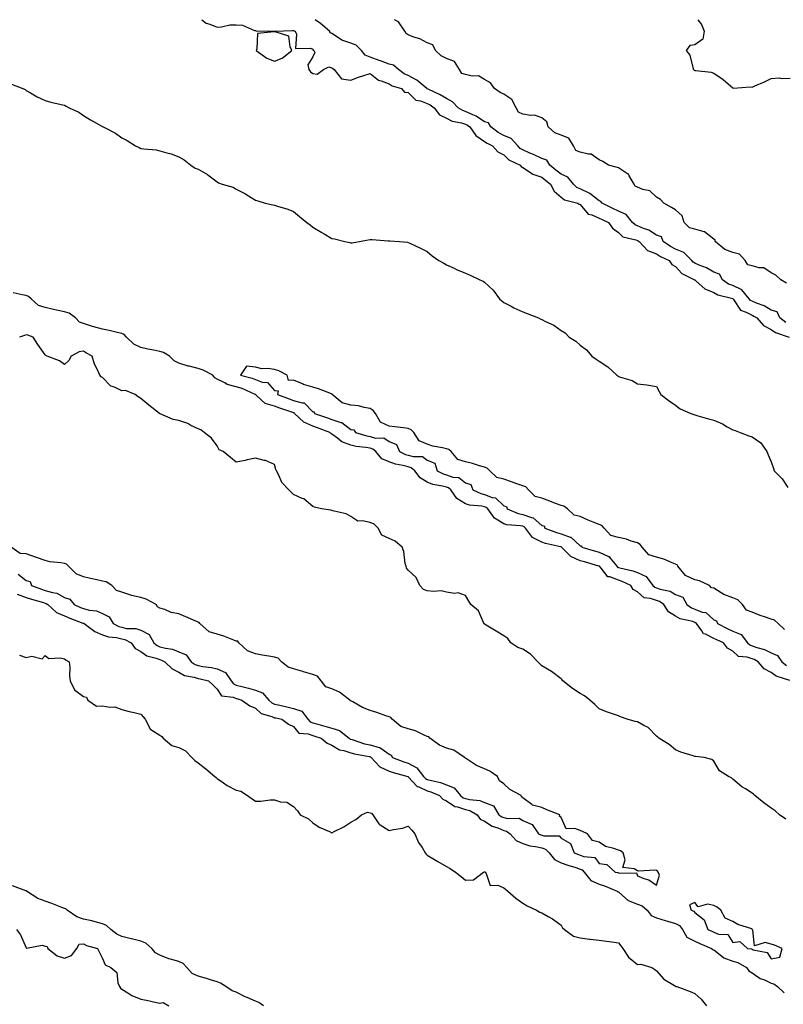
# Model space of a CAD drawing. Units: inches. Extents: x 889283 to 891923, y 7324298 to 7326938.
# Drawn here: x 890775 to 891174, y 7326423 to 7326938 of the extents above; entities that cross this region are included whole.
import ezdxf

# ---------------------------------------------------------------- set-up
doc = ezdxf.new("R2010")
doc.units = ezdxf.units.IN
doc.header["$MEASUREMENT"] = 0
doc.layers.add('Contour_88927324', color=7, linetype='Continuous', true_color=0xa62866)

msp = doc.modelspace()

# ---------------------------------------------------------------- linework, layer by layer
at = {"layer": 'Contour_88927324'}
for points in [[(890869.95, 7326938, 3329), (890872.36, 7326936.23, 3329), (890874.23, 7326935.74, 3329), (890878.05, 7326934.14, 3329), (890880.34, 7326934.21, 3329), (890884.72, 7326935.25, 3329), (890888.05, 7326935.31, 3329), (890891.33, 7326935.2, 3329), (890897.59, 7326932.38, 3329), (890898.05, 7326932.34, 3329), (890898.37, 7326932.24, 3329), (890908, 7326931.97, 3329), (890908.05, 7326931.96, 3329), (890908.08, 7326931.95, 3329), (890917.55, 7326932.42, 3329), (890918.05, 7326932.32, 3329), (890918.26, 7326932.13, 3329), (890918.82, 7326931.92, 3329), (890919.52, 7326930.45, 3329), (890919.02, 7326922.89, 3329), (890926.89, 7326923.08, 3329), (890928.05, 7326922.5, 3329), (890928.25, 7326922.12, 3329), (890928.69, 7326921.92, 3329), (890929.16, 7326920.81, 3329), (890928.05, 7326918.54, 3329), (890925.51, 7326914.46, 3329), (890926.03, 7326911.92, 3329), (890926.89, 7326910.76, 3329), (890928.05, 7326909.79, 3329), (890930.43, 7326909.54, 3329), (890933.77, 7326911.92, 3329), (890936.57, 7326913.39, 3329), (890938.05, 7326912.84, 3329), (890938.6, 7326912.48, 3329), (890939.27, 7326911.92, 3329), (890943.17, 7326907.04, 3329), (890948.05, 7326906.31, 3329), (890952.03, 7326907.94, 3329), (890954.89, 7326908.76, 3329), (890958.05, 7326909.84, 3329), (890962.41, 7326906.29, 3329), (890963.9, 7326906.07, 3329), (890968.05, 7326904.51, 3329), (890969.56, 7326903.43, 3329), (890974.56, 7326901.92, 3329), (890976.17, 7326900.05, 3329), (890978.05, 7326899.84, 3329), (890982.03, 7326895.9, 3329), (890984.42, 7326895.55, 3329), (890988.05, 7326894.09, 3329), (890989.49, 7326893.37, 3329), (890991.58, 7326891.92, 3329), (890994.4, 7326888.27, 3329), (890998.05, 7326886.54, 3329), (891001.08, 7326884.95, 3329), (891005.95, 7326884.02, 3329), (891008.05, 7326883.32, 3329), (891009, 7326882.87, 3329), (891010.3, 7326881.92, 3329), (891013.45, 7326877.32, 3329), (891018.05, 7326874.3, 3329), (891019.43, 7326873.3, 3329), (891022.1, 7326871.92, 3329), (891025, 7326868.87, 3329), (891028.05, 7326867.29, 3329), (891030.8, 7326864.67, 3329), (891036.59, 7326861.92, 3329), (891037.21, 7326861.09, 3329), (891038.05, 7326860.66, 3329), (891041.54, 7326858.43, 3329), (891043.26, 7326857.13, 3329), (891048.05, 7326855.55, 3329), (891050.04, 7326853.91, 3329), (891052.61, 7326851.92, 3329), (891054.45, 7326848.32, 3329), (891058.05, 7326845.2, 3329), (891059.82, 7326843.69, 3329), (891066.89, 7326841.92, 3329), (891067.56, 7326841.43, 3329), (891068.05, 7326841.25, 3329), (891072.27, 7326836.14, 3329), (891074.1, 7326835.88, 3329), (891078.05, 7326834.2, 3329), (891079.58, 7326833.45, 3329), (891082.82, 7326831.92, 3329), (891084.99, 7326828.86, 3329), (891088.05, 7326826.7, 3329), (891090.42, 7326824.29, 3329), (891097.14, 7326822.83, 3329), (891098.05, 7326822.43, 3329), (891098.41, 7326822.28, 3329), (891098.9, 7326821.92, 3329), (891103.34, 7326817.21, 3329), (891108.05, 7326815.38, 3329), (891110.16, 7326814.02, 3329), (891114.62, 7326811.92, 3329), (891116.08, 7326809.95, 3329), (891118.05, 7326808.79, 3329), (891121.32, 7326805.19, 3329), (891127.91, 7326801.92, 3329), (891127.96, 7326801.84, 3329), (891128.05, 7326801.8, 3329), (891128.76, 7326801.21, 3329), (891133.33, 7326797.2, 3329), (891138.05, 7326795.14, 3329), (891140.07, 7326793.94, 3329), (891147.95, 7326792.01, 3329), (891148.05, 7326791.98, 3329), (891148.09, 7326791.96, 3329), (891148.12, 7326791.92, 3329), (891148.37, 7326791.59, 3329), (891152.03, 7326785.9, 3329), (891154.97, 7326785, 3329), (891158.05, 7326783.36, 3329), (891159.05, 7326782.92, 3329), (891160.54, 7326781.92, 3329), (891164.01, 7326777.88, 3329), (891168.05, 7326775.81, 3329), (891170.38, 7326774.25, 3329), (891177.56, 7326771.92, 3329)], [(891175.7, 7326779.57, 3330), (891172.52, 7326781.92, 3330), (891171.17, 7326785.04, 3330), (891168.05, 7326786.04, 3330), (891164.39, 7326788.26, 3330), (891160.32, 7326789.65, 3330), (891158.05, 7326790.64, 3330), (891157.21, 7326791.09, 3330), (891156.56, 7326791.92, 3330), (891152.72, 7326796.59, 3330), (891148.05, 7326798.81, 3330), (891145.79, 7326799.66, 3330), (891142.5, 7326801.92, 3330), (891140.94, 7326804.81, 3330), (891138.05, 7326805.88, 3330), (891134.19, 7326808.06, 3330), (891130.41, 7326809.56, 3330), (891128.05, 7326810.64, 3330), (891127.25, 7326811.12, 3330), (891126.5, 7326811.92, 3330), (891122.32, 7326816.19, 3330), (891118.05, 7326817.84, 3330), (891115.37, 7326819.24, 3330), (891111.45, 7326821.92, 3330), (891110.56, 7326824.43, 3330), (891108.05, 7326825.29, 3330), (891104.04, 7326827.91, 3330), (891101.21, 7326828.76, 3330), (891098.05, 7326830.09, 3330), (891096.78, 7326830.65, 3330), (891095.53, 7326831.92, 3330), (891092.16, 7326836.04, 3330), (891088.05, 7326837.77, 3330), (891085.25, 7326839.12, 3330), (891079.62, 7326841.92, 3330), (891078.96, 7326842.83, 3330), (891078.05, 7326843.11, 3330), (891073.16, 7326847.04, 3330), (891072.8, 7326847.17, 3330), (891068.05, 7326849.52, 3330), (891066.38, 7326850.25, 3330), (891064.52, 7326851.92, 3330), (891061.65, 7326855.52, 3330), (891058.05, 7326857.2, 3330), (891055.4, 7326859.27, 3330), (891052.22, 7326861.92, 3330), (891050.57, 7326864.44, 3330), (891048.05, 7326865.31, 3330), (891043.6, 7326867.47, 3330), (891041.75, 7326868.22, 3330), (891038.05, 7326869.83, 3330), (891036.72, 7326870.6, 3330), (891035.35, 7326871.92, 3330), (891031.97, 7326875.85, 3330), (891028.05, 7326877.37, 3330), (891025.15, 7326879.02, 3330), (891021.35, 7326881.92, 3330), (891020.08, 7326883.95, 3330), (891018.05, 7326884.48, 3330), (891013.6, 7326887.47, 3330), (891011.82, 7326888.15, 3330), (891008.05, 7326889.94, 3330), (891006.57, 7326890.44, 3330), (891004.21, 7326891.92, 3330), (891001.19, 7326895.06, 3330), (890998.05, 7326896.67, 3330), (890994.86, 7326898.73, 3330), (890988.41, 7326901.56, 3330), (890988.05, 7326901.74, 3330), (890987.92, 7326901.79, 3330), (890987.79, 7326901.92, 3330), (890982.51, 7326906.38, 3330), (890978.05, 7326908.76, 3330), (890975.85, 7326909.72, 3330), (890973.04, 7326911.92, 3330), (890970.34, 7326914.21, 3330), (890968.05, 7326914.76, 3330), (890963.57, 7326916.4, 3330), (890962.8, 7326916.67, 3330), (890958.05, 7326918.44, 3330), (890955.49, 7326919.36, 3330), (890953.61, 7326921.92, 3330), (890950.74, 7326924.61, 3330), (890948.05, 7326925.75, 3330), (890943.38, 7326927.25, 3330), (890941.06, 7326928.91, 3330), (890938.05, 7326930.7, 3330), (890937.3, 7326931.17, 3330), (890936.78, 7326931.92, 3330), (890932.11, 7326935.98, 3330), (890929.42, 7326938, 3330)], [(891176.17, 7326800.04, 3330), (891173.16, 7326801.92, 3330), (891170.47, 7326804.34, 3330), (891168.05, 7326805.55, 3330), (891164.25, 7326808.12, 3330), (891161.85, 7326808.12, 3330), (891158.05, 7326809.21, 3330), (891155.89, 7326809.76, 3330), (891154.37, 7326811.92, 3330), (891151.46, 7326815.33, 3330), (891148.05, 7326816.18, 3330), (891143.88, 7326817.75, 3330), (891138.79, 7326821.92, 3330), (891138.67, 7326822.55, 3330), (891138.05, 7326823.15, 3330), (891133.1, 7326826.97, 3330), (891133.01, 7326826.96, 3330), (891128.05, 7326828.36, 3330), (891125.26, 7326829.13, 3330), (891122.59, 7326831.92, 3330), (891121.42, 7326835.29, 3330), (891118.05, 7326838.51, 3330), (891115.86, 7326839.74, 3330), (891111.93, 7326841.92, 3330), (891110.04, 7326843.91, 3330), (891108.05, 7326845.11, 3330), (891104.52, 7326848.39, 3330), (891100.86, 7326849.11, 3330), (891098.05, 7326850.28, 3330), (891096.92, 7326850.79, 3330), (891096.41, 7326851.92, 3330), (891093.74, 7326856.23, 3330), (891093.34, 7326857.21, 3330), (891092.28, 7326857.69, 3330), (891088.05, 7326860.46, 3330), (891086.86, 7326860.73, 3330), (891082.97, 7326861.92, 3330), (891079.99, 7326863.85, 3330), (891078.05, 7326864.71, 3330), (891073.8, 7326867.67, 3330), (891072.42, 7326867.55, 3330), (891068.05, 7326868.66, 3330), (891065.72, 7326869.59, 3330), (891064.56, 7326871.92, 3330), (891062.16, 7326876.03, 3330), (891058.05, 7326877.5, 3330), (891054.88, 7326878.75, 3330), (891051.35, 7326881.92, 3330), (891050.63, 7326884.5, 3330), (891048.05, 7326886.56, 3330), (891044.09, 7326887.96, 3330), (891042.11, 7326887.86, 3330), (891038.05, 7326888.64, 3330), (891035.77, 7326889.64, 3330), (891034.51, 7326891.92, 3330), (891032.34, 7326896.21, 3330), (891028.05, 7326899.05, 3330), (891026.1, 7326899.97, 3330), (891023.14, 7326901.92, 3330), (891021.04, 7326904.91, 3330), (891018.05, 7326906.74, 3330), (891014.78, 7326908.65, 3330), (891011.48, 7326908.49, 3330), (891008.05, 7326909.35, 3330), (891006.04, 7326909.91, 3330), (891004.85, 7326911.92, 3330), (891002.25, 7326916.12, 3330), (890998.05, 7326917.63, 3330), (890995.24, 7326919.11, 3330), (890992.34, 7326921.92, 3330), (890990.93, 7326924.8, 3330), (890988.05, 7326925.92, 3330), (890984.13, 7326927.99, 3330), (890981.03, 7326928.94, 3330), (890978.05, 7326930.11, 3330), (890976.89, 7326930.76, 3330), (890976.24, 7326931.92, 3330), (890973.01, 7326936.88, 3330), (890970.82, 7326938, 3330)], [(891129.61, 7326938, 3330), (891131.64, 7326935.5, 3330), (891132.98, 7326931.92, 3330), (891132.24, 7326927.73, 3330), (891128.05, 7326924.84, 3330), (891125.55, 7326924.42, 3330), (891123.52, 7326921.92, 3330), (891125.52, 7326919.39, 3330), (891127.01, 7326912.96, 3330), (891127.45, 7326911.92, 3330), (891127.79, 7326911.66, 3330), (891128.05, 7326911.49, 3330), (891128.62, 7326911.35, 3330), (891136.66, 7326910.53, 3330), (891138.05, 7326910.05, 3330), (891142.88, 7326906.75, 3330), (891145.55, 7326904.42, 3330), (891148.05, 7326902.28, 3330), (891148.34, 7326902.21, 3330), (891157.11, 7326902.86, 3330), (891158.05, 7326902.72, 3330), (891159.51, 7326903.38, 3330), (891164.56, 7326905.41, 3330), (891168.05, 7326907.3, 3330), (891172.47, 7326907.5, 3330), (891173.35, 7326907.22, 3330), (891178.05, 7326907.33, 3330)], [(890770.35, 7326904.22, 3328), (890776.35, 7326901.92, 3328), (890777.52, 7326901.39, 3328), (890778.05, 7326900.88, 3328), (890780.29, 7326899.68, 3328), (890783.78, 7326897.64, 3328), (890788.05, 7326895.78, 3328), (890790.99, 7326894.86, 3328), (890796.29, 7326893.68, 3328), (890798.05, 7326893.19, 3328), (890798.94, 7326892.8, 3328), (890800.6, 7326891.92, 3328), (890805.66, 7326889.53, 3328), (890808.05, 7326887.8, 3328), (890811.78, 7326885.65, 3328), (890817.72, 7326882.25, 3328), (890818.05, 7326882.06, 3328), (890818.14, 7326882.01, 3328), (890818.3, 7326881.92, 3328), (890824.77, 7326878.64, 3328), (890828.05, 7326876.16, 3328), (890830.86, 7326874.74, 3328), (890835.21, 7326871.92, 3328), (890837.16, 7326871.03, 3328), (890838.05, 7326870.61, 3328), (890839.64, 7326870.33, 3328), (890846.02, 7326869.89, 3328), (890848.05, 7326869.42, 3328), (890851.63, 7326868.34, 3328), (890853.93, 7326867.8, 3328), (890858.05, 7326866.25, 3328), (890860.71, 7326864.58, 3328), (890864.33, 7326861.92, 3328), (890866.49, 7326860.36, 3328), (890868.05, 7326859.74, 3328), (890873.03, 7326856.91, 3328), (890873.19, 7326856.78, 3328), (890878.05, 7326853.11, 3328), (890878.77, 7326852.64, 3328), (890880.59, 7326851.92, 3328), (890886.46, 7326850.32, 3328), (890888.05, 7326849.3, 3328), (890892.93, 7326846.8, 3328), (890893.63, 7326846.34, 3328), (890898.05, 7326843.59, 3328), (890899.3, 7326843.17, 3328), (890903.1, 7326841.92, 3328), (890907.18, 7326841.05, 3328), (890908.05, 7326840.89, 3328), (890909.62, 7326840.35, 3328), (890914.99, 7326838.86, 3328), (890918.05, 7326837.59, 3328), (890921.19, 7326835.06, 3328), (890925.03, 7326831.92, 3328), (890926.78, 7326830.65, 3328), (890928.05, 7326829.42, 3328), (890932.83, 7326826.7, 3328), (890934.02, 7326825.95, 3328), (890938.05, 7326823.48, 3328), (890939.41, 7326823.28, 3328), (890944.87, 7326821.92, 3328), (890947.48, 7326821.34, 3328), (890948.05, 7326821.24, 3328), (890948.69, 7326821.28, 3328), (890952.48, 7326821.92, 3328), (890957.16, 7326822.81, 3328), (890958.05, 7326822.96, 3328), (890959.09, 7326822.96, 3328), (890967.63, 7326822.34, 3328), (890968.05, 7326822.34, 3328), (890968.46, 7326822.33, 3328), (890973.5, 7326821.92, 3328), (890977.7, 7326821.57, 3328), (890978.05, 7326821.46, 3328), (890978.93, 7326821.04, 3328), (890984.56, 7326818.43, 3328), (890988.05, 7326816.71, 3328), (890990.51, 7326814.38, 3328), (890994, 7326811.92, 3328), (890996.63, 7326810.5, 3328), (890998.05, 7326809.78, 3328), (891002.05, 7326807.92, 3328), (891003.4, 7326807.27, 3328), (891008.05, 7326805.3, 3328), (891010.4, 7326804.27, 3328), (891015.53, 7326801.92, 3328), (891017.25, 7326801.12, 3328), (891018.05, 7326800.67, 3328), (891022.5, 7326796.37, 3328), (891025.92, 7326791.92, 3328), (891027.02, 7326790.89, 3328), (891028.05, 7326790.07, 3328), (891031.9, 7326788.07, 3328), (891033.39, 7326787.26, 3328), (891038.05, 7326785.1, 3328), (891040.39, 7326784.25, 3328), (891046.17, 7326781.92, 3328), (891047.48, 7326781.35, 3328), (891048.05, 7326781.07, 3328), (891049.86, 7326780.11, 3328), (891054.21, 7326778.09, 3328), (891058.05, 7326775.36, 3328), (891060.21, 7326774.07, 3328), (891062.36, 7326771.92, 3328), (891065.83, 7326769.7, 3328), (891068.05, 7326767.69, 3328), (891071.42, 7326765.29, 3328), (891074.24, 7326761.92, 3328), (891076.51, 7326760.38, 3328), (891078.05, 7326759.27, 3328), (891082.53, 7326756.4, 3328), (891087.27, 7326751.92, 3328), (891087.71, 7326751.58, 3328), (891088.05, 7326751.28, 3328), (891089.13, 7326750.84, 3328), (891095.23, 7326749.1, 3328), (891098.05, 7326747.34, 3328), (891103.05, 7326746.92, 3328), (891108.05, 7326745.95, 3328), (891109.49, 7326743.36, 3328), (891110.32, 7326741.92, 3328), (891114.66, 7326738.53, 3328), (891118.05, 7326736.22, 3328), (891120.42, 7326734.29, 3328), (891125.95, 7326731.92, 3328), (891127.51, 7326731.37, 3328), (891128.05, 7326731.14, 3328), (891129.11, 7326730.86, 3328), (891135.17, 7326729.04, 3328), (891138.05, 7326728.32, 3328), (891142.55, 7326726.42, 3328), (891145.05, 7326724.92, 3328), (891148.05, 7326723.3, 3328), (891149.19, 7326723.06, 3328), (891151.86, 7326721.92, 3328), (891156.37, 7326720.24, 3328), (891158.05, 7326719.72, 3328), (891162.7, 7326716.57, 3328), (891165.71, 7326711.92, 3328), (891166.44, 7326710.31, 3328), (891168.05, 7326706.53, 3328), (891169.26, 7326703.13, 3328), (891169.71, 7326701.92, 3328), (891173.76, 7326697.63, 3328), (891176.77, 7326693.2, 3328)], [(891177.8, 7326592.17, 3327), (891170.64, 7326594.51, 3327), (891168.05, 7326596.42, 3327), (891164.34, 7326598.21, 3327), (891161.31, 7326601.92, 3327), (891159.22, 7326603.09, 3327), (891158.05, 7326603.52, 3327), (891155.54, 7326604.43, 3327), (891150.93, 7326604.8, 3327), (891148.05, 7326607.52, 3327), (891145.28, 7326609.15, 3327), (891143.11, 7326611.92, 3327), (891139.56, 7326613.43, 3327), (891138.05, 7326614.16, 3327), (891133.61, 7326616.36, 3327), (891132.68, 7326616.55, 3327), (891131.78, 7326618.19, 3327), (891129.01, 7326621.92, 3327), (891128.52, 7326622.39, 3327), (891128.05, 7326622.57, 3327), (891127.01, 7326622.96, 3327), (891120.48, 7326624.36, 3327), (891118.05, 7326625.88, 3327), (891114.23, 7326628.1, 3327), (891111.8, 7326631.92, 3327), (891109.57, 7326633.44, 3327), (891108.05, 7326633.98, 3327), (891104.82, 7326635.15, 3327), (891101.6, 7326635.47, 3327), (891098.05, 7326638.56, 3327), (891095.86, 7326639.73, 3327), (891094.59, 7326641.92, 3327), (891090.1, 7326643.98, 3327), (891088.05, 7326644.6, 3327), (891083.63, 7326646.33, 3327), (891082.54, 7326646.41, 3327), (891079.01, 7326650.96, 3327), (891078.16, 7326651.92, 3327), (891078.11, 7326651.98, 3327), (891078.05, 7326652.01, 3327), (891077.92, 7326652.05, 3327), (891070.31, 7326654.18, 3327), (891068.05, 7326654.83, 3327), (891063.17, 7326657.04, 3327), (891058.3, 7326661.92, 3327), (891058.17, 7326662.04, 3327), (891058.05, 7326662.09, 3327), (891057.82, 7326662.15, 3327), (891050, 7326663.87, 3327), (891048.05, 7326664.52, 3327), (891043.07, 7326666.94, 3327), (891039.49, 7326671.92, 3327), (891038.75, 7326672.62, 3327), (891038.05, 7326672.87, 3327), (891036.85, 7326673.12, 3327), (891029.72, 7326673.59, 3327), (891028.05, 7326674.08, 3327), (891023.15, 7326677.03, 3327), (891019.7, 7326681.92, 3327), (891018.87, 7326682.74, 3327), (891018.05, 7326683.06, 3327), (891016.57, 7326683.4, 3327), (891010.08, 7326683.95, 3327), (891008.05, 7326684.66, 3327), (891003.53, 7326687.4, 3327), (891000.3, 7326691.92, 3327), (890999.1, 7326692.97, 3327), (890998.05, 7326693.34, 3327), (890996.04, 7326693.93, 3327), (890990.89, 7326694.76, 3327), (890988.05, 7326695.98, 3327), (890984.29, 7326698.16, 3327), (890981.47, 7326701.92, 3327), (890979.62, 7326703.49, 3327), (890978.05, 7326703.96, 3327), (890975.27, 7326704.7, 3327), (890971.47, 7326705.34, 3327), (890968.05, 7326706.54, 3327), (890964.28, 7326708.15, 3327), (890961.11, 7326711.92, 3327), (890959.44, 7326713.31, 3327), (890958.05, 7326713.71, 3327), (890955.85, 7326714.12, 3327), (890950.84, 7326714.7, 3327), (890948.05, 7326715.33, 3327), (890943.24, 7326717.11, 3327), (890941.07, 7326718.9, 3327), (890938.05, 7326721.13, 3327), (890937.48, 7326721.35, 3327), (890937.08, 7326721.92, 3327), (890930.59, 7326724.46, 3327), (890928.05, 7326725.34, 3327), (890923.41, 7326727.28, 3327), (890918.53, 7326731.92, 3327), (890918.29, 7326732.16, 3327), (890918.05, 7326732.24, 3327), (890917.56, 7326732.41, 3327), (890910.82, 7326734.68, 3327), (890908.05, 7326735.7, 3327), (890903.24, 7326737.11, 3327), (890898.81, 7326741.16, 3327), (890898.05, 7326741.79, 3327), (890897.97, 7326741.84, 3327), (890897.94, 7326741.92, 3327), (890891.04, 7326744.91, 3327), (890888.05, 7326745.87, 3327), (890883.26, 7326747.13, 3327), (890882.05, 7326747.92, 3327), (890878.05, 7326749.93, 3327), (890876.76, 7326750.63, 3327), (890875.73, 7326751.92, 3327), (890870.77, 7326754.64, 3327), (890868.05, 7326755.5, 3327), (890863.33, 7326756.64, 3327), (890862.83, 7326756.7, 3327), (890858.05, 7326758.32, 3327), (890855.55, 7326759.42, 3327), (890853.05, 7326761.92, 3327), (890849.98, 7326763.85, 3327), (890848.05, 7326764.38, 3327), (890844.89, 7326765.08, 3327), (890841.65, 7326765.52, 3327), (890838.05, 7326766.51, 3327), (890834.33, 7326768.2, 3327), (890830.59, 7326771.92, 3327), (890829.37, 7326773.23, 3327), (890828.05, 7326773.7, 3327), (890825.73, 7326774.23, 3327), (890821.52, 7326775.39, 3327), (890818.05, 7326776.11, 3327), (890813.38, 7326777.25, 3327), (890812.31, 7326777.66, 3327), (890808.05, 7326778.96, 3327), (890805.89, 7326779.76, 3327), (890803.91, 7326781.92, 3327), (890800.59, 7326784.46, 3327), (890798.05, 7326785.14, 3327), (890793.95, 7326786.02, 3327), (890792.39, 7326786.26, 3327), (890788.05, 7326787.35, 3327), (890784.57, 7326788.44, 3327), (890780.7, 7326791.92, 3327), (890779.3, 7326793.17, 3327), (890778.05, 7326793.57, 3327), (890775.99, 7326793.98, 3327), (890771.17, 7326795.05, 3327)], [(891175.75, 7326519.62, 3326), (891172.45, 7326521.92, 3326), (891170.13, 7326524.01, 3326), (891168.05, 7326525.33, 3326), (891164.29, 7326528.16, 3326), (891159.51, 7326531.92, 3326), (891158.81, 7326532.69, 3326), (891158.05, 7326533.16, 3326), (891154.55, 7326535.42, 3326), (891152.67, 7326536.54, 3326), (891148.05, 7326540.56, 3326), (891147.34, 7326541.22, 3326), (891145.78, 7326541.92, 3326), (891141.06, 7326544.93, 3326), (891138.05, 7326550.01, 3326), (891136.99, 7326550.86, 3326), (891133.05, 7326551.92, 3326), (891128.47, 7326552.34, 3326), (891128.05, 7326552.43, 3326), (891127.26, 7326552.71, 3326), (891120.85, 7326554.72, 3326), (891118.05, 7326555.85, 3326), (891114.71, 7326558.58, 3326), (891109.21, 7326561.92, 3326), (891108.67, 7326562.55, 3326), (891108.05, 7326563.08, 3326), (891103.75, 7326567.62, 3326), (891101.33, 7326568.64, 3326), (891098.05, 7326570.47, 3326), (891096.8, 7326570.67, 3326), (891092.74, 7326571.92, 3326), (891089.26, 7326573.13, 3326), (891088.05, 7326573.59, 3326), (891085.43, 7326574.54, 3326), (891081.91, 7326575.78, 3326), (891078.05, 7326577.25, 3326), (891075.73, 7326579.6, 3326), (891073.05, 7326581.92, 3326), (891070.3, 7326584.17, 3326), (891068.05, 7326585.37, 3326), (891064.02, 7326587.9, 3326), (891058.94, 7326591.92, 3326), (891058.6, 7326592.47, 3326), (891058.05, 7326593.05, 3326), (891053.14, 7326596.83, 3326), (891053.04, 7326596.91, 3326), (891048.05, 7326599.84, 3326), (891046.95, 7326600.82, 3326), (891045.99, 7326601.92, 3326), (891042.14, 7326606.01, 3326), (891038.05, 7326608.51, 3326), (891035.51, 7326609.38, 3326), (891031.74, 7326611.92, 3326), (891030.28, 7326614.15, 3326), (891028.05, 7326615.59, 3326), (891024.04, 7326617.91, 3326), (891018.78, 7326621.19, 3326), (891018.05, 7326621.63, 3326), (891017.91, 7326621.78, 3326), (891017.82, 7326621.92, 3326), (891017.49, 7326622.48, 3326), (891014.81, 7326628.68, 3326), (891010.91, 7326631.92, 3326), (891009.84, 7326633.71, 3326), (891008.05, 7326636.7, 3326), (891004.25, 7326638.12, 3326), (891002.26, 7326637.71, 3326), (890998.05, 7326638.37, 3326), (890995.24, 7326639.11, 3326), (890991.28, 7326638.69, 3326), (890988.05, 7326639.17, 3326), (890985.98, 7326639.85, 3326), (890984.09, 7326641.92, 3326), (890982.22, 7326646.09, 3326), (890978.05, 7326649.92, 3326), (890977.16, 7326651.03, 3326), (890976.91, 7326651.92, 3326), (890976.5, 7326653.47, 3326), (890975.74, 7326659.61, 3326), (890974.81, 7326661.92, 3326), (890971.16, 7326665.03, 3326), (890968.05, 7326666.55, 3326), (890964.28, 7326668.15, 3326), (890962.26, 7326671.92, 3326), (890960.16, 7326674.02, 3326), (890958.05, 7326674.84, 3326), (890954.17, 7326675.8, 3326), (890951.61, 7326675.48, 3326), (890948.05, 7326678.01, 3326), (890945.51, 7326679.38, 3326), (890939.21, 7326680.76, 3326), (890938.05, 7326681.17, 3326), (890937.49, 7326681.36, 3326), (890932.58, 7326681.92, 3326), (890928.93, 7326682.79, 3326), (890928.05, 7326683.24, 3326), (890923.32, 7326687.19, 3326), (890922.53, 7326687.44, 3326), (890918.05, 7326689.53, 3326), (890916.78, 7326690.65, 3326), (890915.53, 7326691.92, 3326), (890911.97, 7326695.84, 3326), (890910.38, 7326699.59, 3326), (890909.12, 7326701.92, 3326), (890908.74, 7326702.61, 3326), (890908.05, 7326705.2, 3326), (890903.37, 7326707.25, 3326), (890902.67, 7326707.3, 3326), (890898.05, 7326708.52, 3326), (890893.75, 7326707.62, 3326), (890892.66, 7326707.32, 3326), (890888.05, 7326706.44, 3326), (890885.08, 7326708.95, 3326), (890881.1, 7326711.92, 3326), (890879.01, 7326712.88, 3326), (890878.05, 7326714.89, 3326), (890875.09, 7326718.96, 3326), (890871.29, 7326721.92, 3326), (890869.51, 7326723.38, 3326), (890868.05, 7326723.84, 3326), (890864.27, 7326725.7, 3326), (890862.73, 7326726.6, 3326), (890858.05, 7326728.19, 3326), (890854.97, 7326728.84, 3326), (890848.2, 7326731.77, 3326), (890848.05, 7326731.82, 3326), (890847.99, 7326731.86, 3326), (890847.91, 7326731.92, 3326), (890842.32, 7326736.19, 3326), (890838.05, 7326739.78, 3326), (890836.73, 7326740.6, 3326), (890835.1, 7326741.92, 3326), (890830.03, 7326743.91, 3326), (890828.05, 7326743.79, 3326), (890824.32, 7326745.65, 3326), (890822.4, 7326746.27, 3326), (890818.05, 7326750.76, 3326), (890817.22, 7326751.09, 3326), (890816.61, 7326751.92, 3326), (890815.6, 7326754.37, 3326), (890813.87, 7326757.74, 3326), (890812.67, 7326761.92, 3326), (890809.65, 7326763.52, 3326), (890808.05, 7326764.54, 3326), (890805.78, 7326764.19, 3326), (890801.56, 7326761.92, 3326), (890800.39, 7326759.58, 3326), (890798.05, 7326757.52, 3326), (890795.5, 7326759.38, 3326), (890789.03, 7326761.92, 3326), (890788.34, 7326762.21, 3326), (890788.05, 7326762.56, 3326), (890784.12, 7326767.99, 3326), (890781.73, 7326771.92, 3326), (890778.97, 7326772.84, 3326), (890778.05, 7326772.99, 3326), (890777.2, 7326772.77, 3326), (890774.49, 7326771.92, 3326)], [(891174.96, 7326618.83, 3328), (891171.73, 7326621.92, 3328), (891169.79, 7326623.66, 3328), (891168.05, 7326624.17, 3328), (891164.48, 7326625.49, 3328), (891162.35, 7326626.22, 3328), (891158.05, 7326627.96, 3328), (891155.14, 7326629.01, 3328), (891153.1, 7326631.92, 3328), (891150.56, 7326634.43, 3328), (891148.05, 7326635.4, 3328), (891143.22, 7326637.09, 3328), (891141.95, 7326638.02, 3328), (891138.05, 7326640.46, 3328), (891136.82, 7326640.69, 3328), (891135.86, 7326641.92, 3328), (891130.51, 7326644.38, 3328), (891128.05, 7326644.9, 3328), (891123.23, 7326647.1, 3328), (891119.27, 7326651.92, 3328), (891118.83, 7326652.7, 3328), (891118.05, 7326653.12, 3328), (891116.18, 7326653.79, 3328), (891111.78, 7326655.65, 3328), (891108.05, 7326656.75, 3328), (891104.05, 7326657.92, 3328), (891100.57, 7326661.92, 3328), (891099.53, 7326663.4, 3328), (891098.05, 7326664.26, 3328), (891094.84, 7326665.13, 3328), (891092.25, 7326666.12, 3328), (891088.05, 7326666.95, 3328), (891084.09, 7326667.96, 3328), (891080.63, 7326671.92, 3328), (891079.42, 7326673.3, 3328), (891078.05, 7326673.74, 3328), (891074.94, 7326675.03, 3328), (891072.21, 7326676.09, 3328), (891068.05, 7326677.98, 3328), (891064.87, 7326678.74, 3328), (891061.37, 7326681.92, 3328), (891059.46, 7326683.33, 3328), (891058.05, 7326683.72, 3328), (891055.14, 7326684.83, 3328), (891052.13, 7326686, 3328), (891048.05, 7326687.5, 3328), (891044.58, 7326688.45, 3328), (891041.08, 7326691.92, 3328), (891039.67, 7326693.55, 3328), (891038.05, 7326693.98, 3328), (891034.87, 7326695.1, 3328), (891032.18, 7326696.05, 3328), (891028.05, 7326697.5, 3328), (891024.45, 7326698.32, 3328), (891020.81, 7326701.92, 3328), (891019.35, 7326703.22, 3328), (891018.05, 7326703.79, 3328), (891015.44, 7326704.53, 3328), (891011.77, 7326705.64, 3328), (891008.05, 7326706.63, 3328), (891003.99, 7326707.86, 3328), (891000.49, 7326711.92, 3328), (890999.24, 7326713.11, 3328), (890998.05, 7326713.47, 3328), (890995.96, 7326714.01, 3328), (890990.95, 7326714.82, 3328), (890988.05, 7326715.78, 3328), (890983.76, 7326717.62, 3328), (890980.95, 7326721.92, 3328), (890979.53, 7326723.4, 3328), (890978.05, 7326724.05, 3328), (890975.63, 7326724.34, 3328), (890971.06, 7326724.93, 3328), (890968.05, 7326725.28, 3328), (890963.55, 7326727.42, 3328), (890960.85, 7326731.92, 3328), (890959.65, 7326733.52, 3328), (890958.05, 7326734.49, 3328), (890954.98, 7326734.99, 3328), (890951.99, 7326735.86, 3328), (890948.05, 7326736.33, 3328), (890943.54, 7326737.41, 3328), (890938.26, 7326741.92, 3328), (890938.17, 7326742.04, 3328), (890938.05, 7326742.08, 3328), (890937.8, 7326742.17, 3328), (890931.01, 7326744.88, 3328), (890928.05, 7326745.74, 3328), (890923.17, 7326747.04, 3328), (890922.62, 7326747.35, 3328), (890918.05, 7326749.32, 3328), (890915.32, 7326749.19, 3328), (890914.71, 7326751.92, 3328), (890910.39, 7326754.26, 3328), (890908.05, 7326754.86, 3328), (890904.54, 7326755.43, 3328), (890901.38, 7326755.25, 3328), (890898.05, 7326756.17, 3328), (890893.38, 7326756.59, 3328), (890890.27, 7326751.92, 3328), (890896.43, 7326750.3, 3328), (890898.05, 7326749.68, 3328), (890901.63, 7326748.34, 3328), (890904.3, 7326748.17, 3328), (890908.05, 7326743.97, 3328), (890909.96, 7326743.83, 3328), (890909.58, 7326741.92, 3328), (890915.72, 7326739.59, 3328), (890918.05, 7326738.77, 3328), (890922.57, 7326737.4, 3328), (890923.61, 7326737.48, 3328), (890928.05, 7326732.82, 3328), (890928.88, 7326732.75, 3328), (890928.91, 7326731.92, 3328), (890935.78, 7326729.65, 3328), (890938.05, 7326728.8, 3328), (890942.82, 7326727.15, 3328), (890943.23, 7326727.1, 3328), (890948.05, 7326723.54, 3328), (890949.53, 7326723.4, 3328), (890950.46, 7326721.92, 3328), (890956.33, 7326720.2, 3328), (890958.05, 7326719.88, 3328), (890960.9, 7326719.07, 3328), (890965.3, 7326719.17, 3328), (890968.05, 7326717.21, 3328), (890971.84, 7326715.71, 3328), (890973.48, 7326711.92, 3328), (890976.65, 7326710.52, 3328), (890978.05, 7326710.14, 3328), (890980.59, 7326709.38, 3328), (890985.5, 7326709.37, 3328), (890988.05, 7326707.5, 3328), (890991.96, 7326705.83, 3328), (890993.28, 7326701.92, 3328), (890996.39, 7326700.26, 3328), (890998.05, 7326699.77, 3328), (891001.32, 7326698.65, 3328), (891004.53, 7326698.4, 3328), (891008.05, 7326695.56, 3328), (891010.91, 7326694.78, 3328), (891011.92, 7326691.92, 3328), (891016.07, 7326689.94, 3328), (891018.05, 7326689.48, 3328), (891022.06, 7326687.91, 3328), (891023.81, 7326687.68, 3328), (891028.05, 7326683.57, 3328), (891029.43, 7326683.3, 3328), (891029.85, 7326681.92, 3328), (891035.65, 7326679.51, 3328), (891038.05, 7326679.02, 3328), (891042.56, 7326677.41, 3328), (891043.47, 7326677.34, 3328), (891048.05, 7326673.2, 3328), (891049.2, 7326673.07, 3328), (891049.61, 7326671.92, 3328), (891055.68, 7326669.55, 3328), (891058.05, 7326668.89, 3328), (891062.85, 7326667.12, 3328), (891063.22, 7326667.09, 3328), (891068.05, 7326662.57, 3328), (891068.69, 7326662.56, 3328), (891069.01, 7326661.92, 3328), (891076.03, 7326659.9, 3328), (891078.05, 7326659.33, 3328), (891082.85, 7326657.12, 3328), (891083.19, 7326657.06, 3328), (891083.8, 7326656.17, 3328), (891087.3, 7326651.92, 3328), (891087.65, 7326651.52, 3328), (891088.05, 7326651.36, 3328), (891088.85, 7326651.11, 3328), (891095.71, 7326649.58, 3328), (891098.05, 7326648.67, 3328), (891102.65, 7326646.52, 3328), (891106.11, 7326641.92, 3328), (891107.12, 7326640.99, 3328), (891108.05, 7326640.65, 3328), (891110.02, 7326639.96, 3328), (891115.1, 7326638.97, 3328), (891118.05, 7326637.25, 3328), (891121.89, 7326635.76, 3328), (891123.94, 7326631.92, 3328), (891126.33, 7326630.2, 3328), (891128.05, 7326629.56, 3328), (891131.98, 7326627.99, 3328), (891133.82, 7326627.69, 3328), (891138.05, 7326623.82, 3328), (891139.44, 7326623.31, 3328), (891140.03, 7326621.92, 3328), (891145.35, 7326619.22, 3328), (891148.05, 7326618.02, 3328), (891152.33, 7326616.2, 3328), (891155.73, 7326611.92, 3328), (891156.91, 7326610.78, 3328), (891158.05, 7326610.37, 3328), (891160.51, 7326609.46, 3328), (891164.49, 7326608.36, 3328), (891168.05, 7326606.61, 3328), (891171.41, 7326605.27, 3328), (891173.6, 7326601.92, 3328), (891176.07, 7326599.94, 3328)], [(890773.86, 7326647.73, 3326), (890778.05, 7326644.54, 3326), (890780.1, 7326643.97, 3326), (890780.92, 7326641.92, 3326), (890786.09, 7326639.96, 3326), (890788.05, 7326639.34, 3326), (890791.82, 7326638.15, 3326), (890794.04, 7326637.91, 3326), (890798.05, 7326635.54, 3326), (890800.86, 7326634.73, 3326), (890803.1, 7326631.92, 3326), (890806.5, 7326630.37, 3326), (890808.05, 7326629.76, 3326), (890811, 7326628.97, 3326), (890814.81, 7326628.68, 3326), (890818.05, 7326627.21, 3326), (890821.54, 7326625.41, 3326), (890823.61, 7326621.92, 3326), (890826.49, 7326620.36, 3326), (890828.05, 7326619.99, 3326), (890830.53, 7326619.44, 3326), (890835.52, 7326619.39, 3326), (890838.05, 7326618.43, 3326), (890842.4, 7326616.27, 3326), (890844.79, 7326611.92, 3326), (890846.58, 7326610.45, 3326), (890848.05, 7326609.85, 3326), (890850.9, 7326609.07, 3326), (890854.71, 7326608.58, 3326), (890858.05, 7326607.21, 3326), (890861.79, 7326605.66, 3326), (890864.46, 7326601.92, 3326), (890866.6, 7326600.46, 3326), (890868.05, 7326599.98, 3326), (890870.45, 7326599.52, 3326), (890875.03, 7326598.9, 3326), (890878.05, 7326598.25, 3326), (890882.47, 7326596.34, 3326), (890885.28, 7326591.92, 3326), (890886.51, 7326590.39, 3326), (890888.05, 7326589.72, 3326), (890891.01, 7326588.97, 3326), (890894.35, 7326588.22, 3326), (890898.05, 7326587.17, 3326), (890901.76, 7326585.63, 3326), (890905.04, 7326581.92, 3326), (890906.6, 7326580.47, 3326), (890908.05, 7326579.81, 3326), (890910.79, 7326579.18, 3326), (890914.43, 7326578.3, 3326), (890918.05, 7326577.51, 3326), (890922.3, 7326576.17, 3326), (890925.51, 7326571.92, 3326), (890926.71, 7326570.58, 3326), (890928.05, 7326570.06, 3326), (890930.66, 7326569.31, 3326), (890934.47, 7326568.34, 3326), (890938.05, 7326567.21, 3326), (890942.04, 7326565.91, 3326), (890947.12, 7326561.92, 3326), (890947.66, 7326561.53, 3326), (890948.05, 7326561.4, 3326), (890948.77, 7326561.2, 3326), (890955.22, 7326559.09, 3326), (890958.05, 7326558.4, 3326), (890962.88, 7326557.09, 3326), (890963.24, 7326557.11, 3326), (890968.05, 7326553.54, 3326), (890969.17, 7326553.04, 3326), (890969.9, 7326551.92, 3326), (890975.76, 7326549.63, 3326), (890978.05, 7326548.92, 3326), (890982.64, 7326546.51, 3326), (890986.03, 7326541.92, 3326), (890987.01, 7326540.88, 3326), (890988.05, 7326540.41, 3326), (890990.2, 7326539.77, 3326), (890994.87, 7326538.74, 3326), (890998.05, 7326537.58, 3326), (891002.15, 7326536.02, 3326), (891005.43, 7326531.92, 3326), (891006.9, 7326530.77, 3326), (891008.05, 7326530.38, 3326), (891010.13, 7326529.84, 3326), (891015.54, 7326529.41, 3326), (891018.05, 7326528.32, 3326), (891022.72, 7326526.58, 3326), (891025.54, 7326521.92, 3326), (891026.98, 7326520.85, 3326), (891028.05, 7326520.41, 3326), (891030.1, 7326519.86, 3326), (891036.17, 7326520.04, 3326), (891038.05, 7326518.91, 3326), (891042.85, 7326516.72, 3326), (891046.33, 7326511.92, 3326), (891047.53, 7326511.4, 3326), (891048.05, 7326511.29, 3326), (891049.03, 7326510.93, 3326), (891057, 7326510.87, 3326), (891058.05, 7326509.64, 3326), (891062.98, 7326506.85, 3326), (891065, 7326501.92, 3326), (891067.21, 7326501.09, 3326), (891068.05, 7326500.8, 3326), (891069.93, 7326500.04, 3326), (891075.67, 7326499.54, 3326), (891078.05, 7326496.37, 3326), (891082.02, 7326495.89, 3326), (891086.41, 7326491.92, 3326), (891087.79, 7326491.66, 3326), (891088.05, 7326491.56, 3326), (891088.68, 7326491.29, 3326), (891097.63, 7326491.51, 3326), (891098.05, 7326489.92, 3326), (891101.44, 7326488.53, 3326), (891103.95, 7326487.82, 3326), (891108.05, 7326485.12, 3326), (891109.62, 7326490.35, 3326), (891108.91, 7326491.92, 3326), (891108.58, 7326492.45, 3326), (891108.05, 7326492.67, 3326), (891107.13, 7326492.84, 3326), (891098.52, 7326492.39, 3326), (891098.05, 7326492.55, 3326), (891096.3, 7326493.67, 3326), (891090.35, 7326494.22, 3326), (891091.67, 7326498.3, 3326), (891090.51, 7326501.92, 3326), (891089.19, 7326503.05, 3326), (891088.05, 7326503.38, 3326), (891085.66, 7326504.31, 3326), (891081.33, 7326505.2, 3326), (891078.05, 7326507.55, 3326), (891074.58, 7326508.45, 3326), (891071.88, 7326511.92, 3326), (891069.3, 7326513.17, 3326), (891068.05, 7326513.6, 3326), (891065.26, 7326514.71, 3326), (891060.74, 7326514.61, 3326), (891058.05, 7326520.42, 3326), (891057.31, 7326521.18, 3326), (891057.34, 7326521.92, 3326), (891050.59, 7326524.46, 3326), (891048.05, 7326525.64, 3326), (891043.07, 7326526.94, 3326), (891042.79, 7326527.18, 3326), (891038.05, 7326530.72, 3326), (891037.35, 7326531.22, 3326), (891037.13, 7326531.92, 3326), (891031.26, 7326535.13, 3326), (891028.05, 7326538.16, 3326), (891025.85, 7326539.72, 3326), (891024.76, 7326541.92, 3326), (891020.86, 7326544.74, 3326), (891018.05, 7326545.86, 3326), (891013.84, 7326547.71, 3326), (891009.1, 7326550.87, 3326), (891008.05, 7326551.51, 3326), (891007.75, 7326551.62, 3326), (891007.52, 7326551.92, 3326), (891001.87, 7326555.73, 3326), (890998.05, 7326556.74, 3326), (890994.42, 7326558.29, 3326), (890989.43, 7326561.92, 3326), (890988.81, 7326562.68, 3326), (890988.05, 7326562.93, 3326), (890986.37, 7326563.6, 3326), (890981.9, 7326565.77, 3326), (890978.05, 7326566.93, 3326), (890974.19, 7326568.07, 3326), (890969.61, 7326571.92, 3326), (890968.97, 7326572.83, 3326), (890968.05, 7326573.1, 3326), (890966.31, 7326573.66, 3326), (890961.59, 7326575.46, 3326), (890958.05, 7326576.43, 3326), (890954.2, 7326578.08, 3326), (890949.04, 7326580.93, 3326), (890948.05, 7326581.44, 3326), (890947.68, 7326581.55, 3326), (890947.41, 7326581.92, 3326), (890942.11, 7326585.98, 3326), (890938.05, 7326587.73, 3326), (890934.91, 7326588.78, 3326), (890932.47, 7326591.92, 3326), (890930.57, 7326594.43, 3326), (890928.05, 7326595.26, 3326), (890923.24, 7326596.73, 3326), (890922.96, 7326596.83, 3326), (890918.05, 7326598.19, 3326), (890915.24, 7326599.11, 3326), (890911.64, 7326601.92, 3326), (890909.91, 7326603.78, 3326), (890908.05, 7326604.36, 3326), (890905.08, 7326604.88, 3326), (890901.58, 7326605.45, 3326), (890898.05, 7326606.1, 3326), (890893.87, 7326607.74, 3326), (890889.3, 7326611.92, 3326), (890888.8, 7326612.67, 3326), (890888.05, 7326612.82, 3326), (890886.69, 7326613.27, 3326), (890881.54, 7326615.41, 3326), (890878.05, 7326616.32, 3326), (890873.8, 7326617.67, 3326), (890868.9, 7326621.92, 3326), (890868.6, 7326622.47, 3326), (890868.05, 7326622.62, 3326), (890866.78, 7326623.19, 3326), (890861.6, 7326625.47, 3326), (890858.05, 7326627.1, 3326), (890853.95, 7326627.82, 3326), (890850.65, 7326629.31, 3326), (890848.05, 7326630.05, 3326), (890846.75, 7326630.63, 3326), (890846.07, 7326631.92, 3326), (890840.9, 7326634.77, 3326), (890838.05, 7326635.57, 3326), (890833.26, 7326636.71, 3326), (890832.88, 7326636.75, 3326), (890828.05, 7326638.37, 3326), (890825.31, 7326639.18, 3326), (890822.91, 7326641.92, 3326), (890819.95, 7326643.82, 3326), (890818.05, 7326644.21, 3326), (890815.07, 7326644.89, 3326), (890811.67, 7326645.54, 3326), (890808.05, 7326646.47, 3326), (890804.19, 7326648.06, 3326), (890800.25, 7326651.92, 3326), (890799.11, 7326652.98, 3326), (890798.05, 7326653.32, 3326), (890796.27, 7326653.71, 3326), (890790.46, 7326654.33, 3326), (890788.05, 7326655.02, 3326), (890783.39, 7326656.57, 3326), (890782.87, 7326656.74, 3326), (890778.05, 7326658.49, 3326), (890774.82, 7326658.69, 3326), (890770.23, 7326661.92, 3326)], [(890773.41, 7326637.28, 3325), (890778.05, 7326635.68, 3325), (890780.84, 7326634.71, 3325), (890787.03, 7326632.94, 3325), (890788.05, 7326632.62, 3325), (890788.58, 7326632.45, 3325), (890789.32, 7326631.92, 3325), (890793.94, 7326627.8, 3325), (890798.05, 7326625.96, 3325), (890800.87, 7326624.74, 3325), (890807.76, 7326622.21, 3325), (890808.05, 7326622.1, 3325), (890808.19, 7326622.06, 3325), (890808.43, 7326621.92, 3325), (890814, 7326617.87, 3325), (890818.05, 7326616.12, 3325), (890821.07, 7326614.93, 3325), (890825.28, 7326614.69, 3325), (890828.05, 7326614.02, 3325), (890829.78, 7326613.64, 3325), (890832.95, 7326611.92, 3325), (890835.1, 7326608.97, 3325), (890838.05, 7326607.33, 3325), (890841.14, 7326605.01, 3325), (890846.1, 7326603.87, 3325), (890848.05, 7326603.08, 3325), (890848.96, 7326602.83, 3325), (890850.67, 7326601.92, 3325), (890854.43, 7326598.3, 3325), (890858.05, 7326596.49, 3325), (890860.96, 7326594.83, 3325), (890865.99, 7326593.98, 3325), (890868.05, 7326593.28, 3325), (890869.2, 7326593.07, 3325), (890873.49, 7326591.92, 3325), (890875.9, 7326589.77, 3325), (890878.05, 7326587.67, 3325), (890880.3, 7326584.17, 3325), (890886.46, 7326583.51, 3325), (890888.05, 7326582.82, 3325), (890888.77, 7326582.64, 3325), (890891.03, 7326581.92, 3325), (890895.09, 7326578.96, 3325), (890898.05, 7326577.62, 3325), (890901.05, 7326574.92, 3325), (890906.62, 7326573.35, 3325), (890908.05, 7326572.7, 3325), (890908.68, 7326572.55, 3325), (890911.82, 7326571.92, 3325), (890915.44, 7326569.31, 3325), (890918.05, 7326568.01, 3325), (890920.75, 7326564.62, 3325), (890925.65, 7326564.32, 3325), (890928.05, 7326563.39, 3325), (890929.2, 7326563.07, 3325), (890932.51, 7326561.92, 3325), (890935.57, 7326559.44, 3325), (890938.05, 7326558.29, 3325), (890942, 7326555.87, 3325), (890944.39, 7326555.58, 3325), (890948.05, 7326554.38, 3325), (890949.97, 7326553.84, 3325), (890957.62, 7326552.35, 3325), (890958.05, 7326552.25, 3325), (890958.31, 7326552.18, 3325), (890958.61, 7326551.92, 3325), (890963.18, 7326547.05, 3325), (890968.05, 7326544.75, 3325), (890970.14, 7326544.01, 3325), (890977.82, 7326541.92, 3325), (890977.96, 7326541.83, 3325), (890978.05, 7326541.8, 3325), (890982.75, 7326536.63, 3325), (890983.52, 7326536.45, 3325), (890988.05, 7326534.38, 3325), (890989.95, 7326533.82, 3325), (890994.38, 7326531.92, 3325), (890996.18, 7326530.05, 3325), (890998.05, 7326529.2, 3325), (891002.39, 7326526.26, 3325), (891003.87, 7326526.09, 3325), (891008.05, 7326524.69, 3325), (891010.25, 7326524.12, 3325), (891014.06, 7326521.92, 3325), (891015.7, 7326519.57, 3325), (891018.05, 7326518.5, 3325), (891022.01, 7326515.88, 3325), (891024.94, 7326515.03, 3325), (891028.05, 7326513.72, 3325), (891029.48, 7326513.35, 3325), (891031.36, 7326511.92, 3325), (891034.62, 7326508.49, 3325), (891038.05, 7326506.81, 3325), (891041.76, 7326505.63, 3325), (891044.63, 7326505.33, 3325), (891048.05, 7326504.55, 3325), (891049.99, 7326503.86, 3325), (891051.8, 7326501.92, 3325), (891054.55, 7326498.41, 3325), (891058.05, 7326496.8, 3325), (891061.65, 7326495.52, 3325), (891065.72, 7326494.25, 3325), (891068.05, 7326493.47, 3325), (891069.15, 7326493.02, 3325), (891070.11, 7326491.92, 3325), (891073.57, 7326487.44, 3325), (891078.05, 7326485.56, 3325), (891080.89, 7326484.77, 3325), (891087.51, 7326481.92, 3325), (891087.76, 7326481.63, 3325), (891088.05, 7326481.52, 3325), (891090.3, 7326479.66, 3325), (891093.22, 7326477.1, 3325), (891098.05, 7326475.12, 3325), (891100.44, 7326474.31, 3325), (891103.22, 7326471.92, 3325), (891105.29, 7326469.16, 3325), (891108.05, 7326467.97, 3325), (891112.63, 7326466.5, 3325), (891113.72, 7326466.26, 3325), (891118.05, 7326465.05, 3325), (891120.09, 7326463.97, 3325), (891121.69, 7326461.92, 3325), (891123.93, 7326457.8, 3325), (891128.05, 7326455.73, 3325), (891130.65, 7326454.52, 3325), (891136.89, 7326451.92, 3325), (891137.5, 7326451.37, 3325), (891138.05, 7326451.15, 3325), (891141.32, 7326448.65, 3325), (891143.2, 7326447.07, 3325), (891148.05, 7326445.21, 3325), (891150.63, 7326444.49, 3325), (891155.09, 7326441.92, 3325), (891156.43, 7326440.29, 3325), (891158.05, 7326439.23, 3325), (891162.31, 7326436.18, 3325), (891164.55, 7326435.42, 3325), (891168.05, 7326433.8, 3325), (891169.44, 7326433.32, 3325), (891171.3, 7326431.92, 3325), (891174.87, 7326428.74, 3325)], [(890774.53, 7326605.44, 3324), (890778.05, 7326604.2, 3324), (890781.03, 7326604.9, 3324), (890786.49, 7326603.48, 3324), (890788.05, 7326605.2, 3324), (890789.84, 7326603.71, 3324), (890795.87, 7326604.1, 3324), (890798.05, 7326603.48, 3324), (890798.97, 7326602.84, 3324), (890800.55, 7326601.92, 3324), (890800.87, 7326599.1, 3324), (890800.64, 7326594.51, 3324), (890801.07, 7326591.92, 3324), (890803.38, 7326587.25, 3324), (890808.05, 7326583.71, 3324), (890809.57, 7326583.44, 3324), (890810.32, 7326581.92, 3324), (890814.81, 7326578.68, 3324), (890818.05, 7326578.95, 3324), (890821.78, 7326578.19, 3324), (890824.43, 7326578.3, 3324), (890828.05, 7326576.92, 3324), (890832.05, 7326575.92, 3324), (890834.63, 7326575.34, 3324), (890838.05, 7326574.51, 3324), (890839.28, 7326573.15, 3324), (890840.3, 7326571.92, 3324), (890842.82, 7326567.15, 3324), (890842.9, 7326566.76, 3324), (890843.39, 7326566.57, 3324), (890848.05, 7326563.53, 3324), (890848.99, 7326562.86, 3324), (890849.69, 7326561.92, 3324), (890854.28, 7326558.15, 3324), (890858.05, 7326557.17, 3324), (890861.4, 7326555.27, 3324), (890864.75, 7326551.92, 3324), (890866.33, 7326550.2, 3324), (890868.05, 7326548.98, 3324), (890872.1, 7326545.96, 3324), (890876.77, 7326541.92, 3324), (890877.48, 7326541.35, 3324), (890878.05, 7326540.9, 3324), (890881.4, 7326538.57, 3324), (890883.29, 7326537.16, 3324), (890888.05, 7326534.76, 3324), (890890.37, 7326534.24, 3324), (890893.94, 7326531.92, 3324), (890896.29, 7326530.16, 3324), (890898.05, 7326529.09, 3324), (890900.9, 7326529.06, 3324), (890905.86, 7326529.72, 3324), (890908.05, 7326529.72, 3324), (890911.27, 7326528.7, 3324), (890914.53, 7326528.4, 3324), (890918.05, 7326526.21, 3324), (890920, 7326523.87, 3324), (890921.41, 7326521.92, 3324), (890925.92, 7326519.8, 3324), (890928.05, 7326517.69, 3324), (890931.51, 7326515.38, 3324), (890936.91, 7326513.06, 3324), (890938.05, 7326512.49, 3324), (890939.26, 7326513.13, 3324), (890944.41, 7326515.56, 3324), (890948.05, 7326517.98, 3324), (890950.62, 7326519.36, 3324), (890953.61, 7326521.92, 3324), (890956.78, 7326523.19, 3324), (890958.05, 7326522.97, 3324), (890958.88, 7326522.75, 3324), (890959.6, 7326521.92, 3324), (890962.75, 7326517.22, 3324), (890962.95, 7326516.82, 3324), (890963.32, 7326516.65, 3324), (890968.05, 7326513.59, 3324), (890970.34, 7326514.21, 3324), (890975.12, 7326514.85, 3324), (890978.05, 7326515.96, 3324), (890980.02, 7326513.88, 3324), (890981.5, 7326511.92, 3324), (890983.47, 7326507.34, 3324), (890985.28, 7326504.69, 3324), (890986.98, 7326501.92, 3324), (890987.39, 7326501.26, 3324), (890988.05, 7326500.75, 3324), (890991.02, 7326498.96, 3324), (890993.53, 7326497.39, 3324), (890998.05, 7326494.89, 3324), (890999.96, 7326493.83, 3324), (891002.78, 7326491.92, 3324), (891005.69, 7326489.56, 3324), (891008.05, 7326487.62, 3324), (891012.2, 7326487.76, 3324), (891017.51, 7326491.92, 3324), (891017.93, 7326492.05, 3324), (891018.05, 7326492.05, 3324), (891018.14, 7326492.01, 3324), (891018.32, 7326491.92, 3324), (891018.87, 7326491.1, 3324), (891021, 7326484.86, 3324), (891025, 7326484.97, 3324), (891028.05, 7326483.71, 3324), (891029.02, 7326482.89, 3324), (891030.19, 7326481.92, 3324), (891034.3, 7326478.17, 3324), (891038.05, 7326475.61, 3324), (891040.33, 7326474.2, 3324), (891045.15, 7326471.92, 3324), (891047, 7326470.87, 3324), (891048.05, 7326470.5, 3324), (891051.37, 7326468.6, 3324), (891053.6, 7326467.47, 3324), (891058.05, 7326464.09, 3324), (891058.78, 7326462.65, 3324), (891059.9, 7326461.92, 3324), (891064.54, 7326458.41, 3324), (891068.05, 7326457.42, 3324), (891072.9, 7326456.77, 3324), (891073.22, 7326456.75, 3324), (891078.05, 7326456.21, 3324), (891081.81, 7326455.68, 3324), (891084.67, 7326455.3, 3324), (891088.05, 7326454.83, 3324), (891089.42, 7326453.3, 3324), (891090.48, 7326451.92, 3324), (891093.44, 7326447.31, 3324), (891098.05, 7326443.59, 3324), (891099.86, 7326443.73, 3324), (891105.5, 7326441.92, 3324), (891107.08, 7326440.95, 3324), (891108.05, 7326440.23, 3324), (891111.91, 7326435.78, 3324), (891117.45, 7326432.52, 3324), (891118.05, 7326432.12, 3324), (891118.16, 7326432.03, 3324), (891118.74, 7326431.92, 3324), (891125.57, 7326429.44, 3324), (891128.05, 7326428.34, 3324), (891131.49, 7326425.36, 3324), (891134.25, 7326421.92, 3324)], [(890902.33, 7326421.92, 3323), (890899.81, 7326423.68, 3323), (890898.05, 7326424.26, 3323), (890893.79, 7326426.18, 3323), (890892.74, 7326426.61, 3323), (890888.05, 7326429.09, 3323), (890885.94, 7326429.81, 3323), (890882.65, 7326431.92, 3323), (890879.83, 7326433.7, 3323), (890878.05, 7326434.42, 3323), (890874.48, 7326435.49, 3323), (890872.38, 7326436.25, 3323), (890868.05, 7326437.34, 3323), (890865.02, 7326438.88, 3323), (890862.08, 7326441.92, 3323), (890860.23, 7326444.1, 3323), (890858.05, 7326445.01, 3323), (890853.64, 7326446.32, 3323), (890852.66, 7326446.53, 3323), (890848.05, 7326448.32, 3323), (890845.71, 7326449.58, 3323), (890843.85, 7326451.92, 3323), (890840.76, 7326454.63, 3323), (890838.05, 7326455.66, 3323), (890833.1, 7326456.88, 3323), (890833.02, 7326456.89, 3323), (890828.05, 7326458.21, 3323), (890825.49, 7326459.36, 3323), (890822.39, 7326461.92, 3323), (890820.13, 7326464.01, 3323), (890818.05, 7326464.84, 3323), (890814.17, 7326465.8, 3323), (890812.45, 7326466.32, 3323), (890808.05, 7326467.27, 3323), (890804.63, 7326468.5, 3323), (890799.49, 7326471.92, 3323), (890798.74, 7326472.61, 3323), (890798.05, 7326472.76, 3323), (890796.68, 7326473.29, 3323), (890791.49, 7326475.36, 3323), (890788.05, 7326476.66, 3323), (890784.19, 7326478.07, 3323), (890778.24, 7326481.92, 3323), (890778.13, 7326482, 3323), (890778.05, 7326482.02, 3323), (890777.9, 7326482.07, 3323), (890770.88, 7326484.75, 3323)], [(890772.9, 7326461.92, 3322), (890775.15, 7326459.02, 3322), (890778.05, 7326452.24, 3322), (890778.18, 7326452.05, 3322), (890786.41, 7326453.56, 3322), (890788.05, 7326453.08, 3322), (890789.03, 7326452.9, 3322), (890789.38, 7326451.92, 3322), (890794.19, 7326448.06, 3322), (890798.05, 7326446.91, 3322), (890801.77, 7326448.2, 3322), (890804.63, 7326451.92, 3322), (890805.83, 7326454.14, 3322), (890808.05, 7326454.34, 3322), (890809.58, 7326453.45, 3322), (890815.34, 7326451.92, 3322), (890816.25, 7326450.12, 3322), (890818.05, 7326446.66, 3322), (890819.47, 7326443.34, 3322), (890822.4, 7326441.92, 3322), (890825.47, 7326439.34, 3322), (890826.11, 7326433.86, 3322), (890826.9, 7326431.92, 3322), (890827.34, 7326431.21, 3322), (890828.05, 7326430.61, 3322), (890831.33, 7326428.63, 3322), (890833.36, 7326427.23, 3322), (890838.05, 7326425.46, 3322), (890840.96, 7326424.83, 3322), (890846.3, 7326423.67, 3322), (890848.05, 7326423.29, 3322), (890849.72, 7326423.59, 3322), (890852.71, 7326421.92, 3322)]]:
    msp.add_polyline3d(points, dxfattribs=at)
for points in [[(890908.05, 7326916.29, 3329), (890912.11, 7326917.86, 3329), (890917.1, 7326921.92, 3329), (890916.18, 7326923.79, 3329), (890915.51, 7326929.38, 3329), (890908.32, 7326931.66, 3329), (890908.05, 7326931.82, 3329), (890907.84, 7326931.71, 3329), (890899.16, 7326930.81, 3329), (890898.87, 7326922.74, 3329), (890898.47, 7326921.92, 3329), (890903.98, 7326917.85, 3329)], [(891168.05, 7326446.45, 3326), (891172.57, 7326447.39, 3326), (891173.77, 7326451.92, 3326), (891169.8, 7326453.66, 3326), (891168.05, 7326454.08, 3326), (891164.91, 7326455.06, 3326), (891159.35, 7326453.22, 3326), (891158.44, 7326461.52, 3326), (891158.19, 7326461.92, 3326), (891158.13, 7326462, 3326), (891158.05, 7326462.03, 3326), (891157.87, 7326462.11, 3326), (891150.6, 7326464.47, 3326), (891148.05, 7326466.05, 3326), (891143.96, 7326467.83, 3326), (891141.74, 7326471.92, 3326), (891139.73, 7326473.59, 3326), (891138.05, 7326474.41, 3326), (891134.79, 7326475.18, 3326), (891129.79, 7326473.65, 3326), (891128.05, 7326475.98, 3326), (891125.27, 7326474.7, 3326), (891126.11, 7326471.92, 3326), (891127.61, 7326471.48, 3326), (891128.05, 7326470.78, 3326), (891132.99, 7326466.86, 3326), (891134.86, 7326461.92, 3326), (891137.01, 7326460.88, 3326), (891138.05, 7326460.43, 3326), (891140.53, 7326459.43, 3326), (891145.38, 7326459.25, 3326), (891148.05, 7326455.06, 3326), (891151.63, 7326455.5, 3326), (891155.58, 7326451.92, 3326), (891157.81, 7326451.68, 3326), (891158.05, 7326451.57, 3326), (891158.71, 7326451.26, 3326), (891165.93, 7326449.8, 3326)]]:
    msp.add_polyline3d(points, close=True, dxfattribs=at)

doc.saveas('drawing.dxf')
